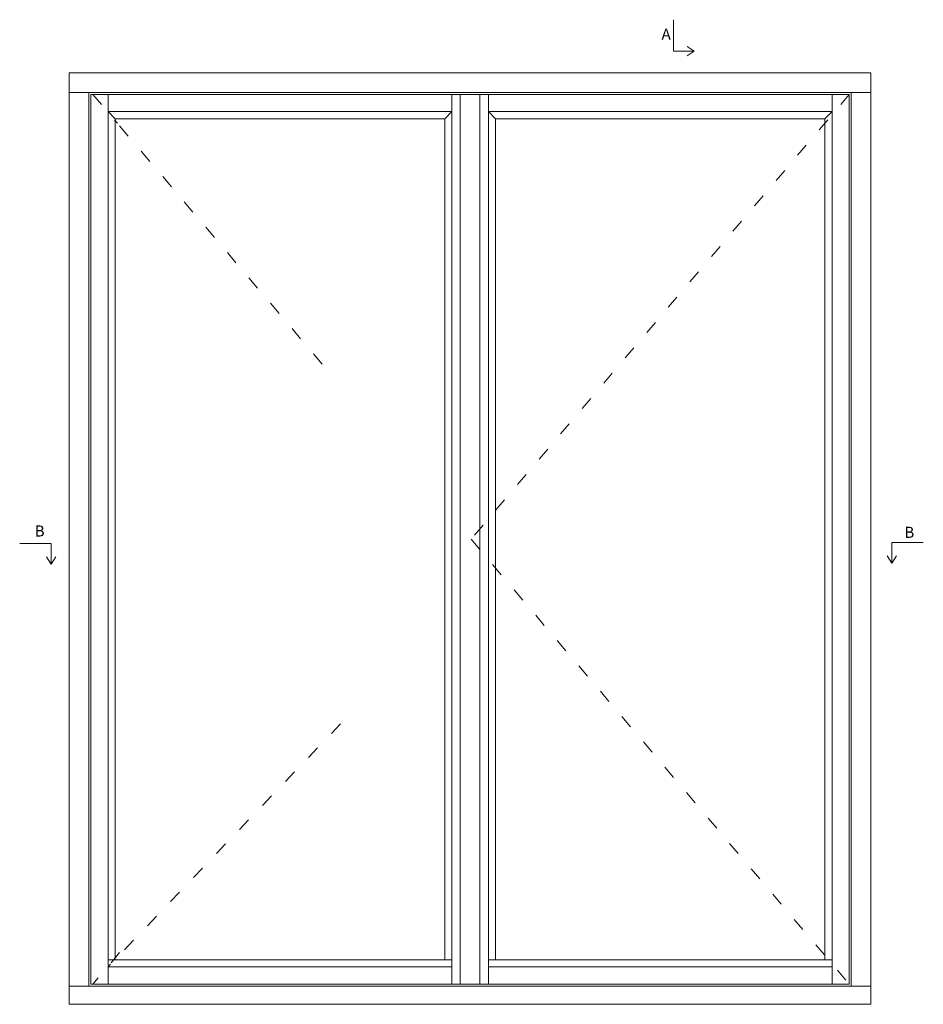
# Model space of a CAD drawing. Units: millimetres. Extents: x 2156 to 4269, y 783 to 2173.
# Drawn here: x 2636 to 3451, y 1285 to 2173 of the extents above; entities that cross this region are included whole.
import ezdxf

# ---------------------------------------------------------------- set-up
doc = ezdxf.new("R2010")
doc.units = ezdxf.units.MM
doc.linetypes.add('ACAD_ISO03W100', pattern=[30, 12, -18])
doc.styles.get("Standard").update_dxf_attribs({"font": 'txt.shx', "height": 5})

# ---------------------------------------------------------------- blocks, each defined once
blk = doc.blocks.new('A$Cb9b87cea')
at = {"lineweight": 9}
for q in [(0, 6.58), (8.52, 6.58)]:
    blk.add_line((4.26, 0), q, dxfattribs=at)
blk.add_lwpolyline([(32.65, 18.66), (4.26, 18.66), (4.26, 0)], dxfattribs=at)

msp = doc.modelspace()

# ---------------------------------------------------------------- linework, layer by layer
at = {"lineweight": 9}
for p, q in [((2681.05, 2125.28), (2681.05, 1285.28)), ((3024.05, 2125.28), (2681.05, 2125.28)), ((3404.05, 2125.28), (3024.05, 2125.28)), ((3404.05, 1285.28), (3404.05, 2125.28)), ((2698.65, 2107.68), (2681.05, 2107.68)), ((2698.65, 2107.68), (2698.65, 1301.49)), ((3043.45, 2107.68), (2698.65, 2107.68)), ((2700.45, 2105.88), (2700.45, 1303.47)), ((3033.75, 2105.88), (2700.45, 2105.88)), ((2716.05, 2105.88), (2716.05, 1303.47)), ((3006.45, 2107.68), (3024.05, 2107.68)), ((3041.65, 2107.68), (3024.05, 2107.68)), ((3026.05, 1303.47), (3026.05, 2105.88)), ((3033.75, 2105.88), (3033.75, 1303.47)), ((3033.75, 2105.88), (3051.35, 2105.88)), ((3386.45, 2107.68), (3041.65, 2107.68)), ((3384.65, 2105.88), (3051.35, 2105.88)), ((3051.35, 1303.47), (3051.35, 2105.88)), ((3059.05, 2105.88), (3059.05, 1303.47)), ((3369.05, 1303.47), (3369.05, 2105.88)), ((3384.65, 1303.47), (3384.65, 2105.88)), ((3386.45, 1301.49), (3386.45, 2107.68)), ((3386.45, 2107.68), (3404.05, 2107.68)), ((2722.45, 2083.88), (2716.05, 2090.28)), ((3026.05, 2090.28), (2716.05, 2090.28)), ((3019.65, 2083.88), (3026.05, 2090.28)), ((3065.45, 2083.88), (3059.05, 2090.28)), ((3369.05, 2090.28), (3059.05, 2090.28)), ((3362.65, 2083.88), (3369.05, 2090.28)), ((3019.65, 2083.88), (2722.45, 2083.88)), ((2722.45, 2083.88), (2722.45, 1325.49)), ((3019.65, 1325.49), (3019.65, 2083.88)), ((3362.65, 2083.88), (3065.45, 2083.88)), ((3065.45, 2083.88), (3065.45, 1325.49)), ((3362.65, 1325.49), (3362.65, 2083.88)), ((3026.05, 1325.49), (2716.05, 1325.49)), ((3369.05, 1325.49), (3059.05, 1325.49)), ((3026.05, 1319.15), (2716.05, 1319.15)), ((3369.05, 1319.15), (3059.05, 1319.15)), ((3024.05, 1301.49), (2681.05, 1301.49)), ((3033.75, 1303.47), (2700.45, 1303.47)), ((3404.05, 1301.49), (3024.05, 1301.49)), ((3033.75, 1303.47), (3051.35, 1303.47)), ((3384.65, 1303.47), (3051.35, 1303.47)), ((2681.05, 1285.28), (3024.05, 1285.28)), ((3024.05, 1285.28), (3404.05, 1285.28))]:
    msp.add_line(p, q, dxfattribs=at)
at = {"color": 251, "linetype": 'ACAD_ISO03W100', "lineweight": 9, "true_color": 0x636466}
for p, q in [((2702.25, 2105.88), (2724.36, 2079.88)), ((3384.65, 2105.88), (3043.45, 1704.67)), ((2726.45, 2077.42), (2912.75, 1858.36)), ((3043.45, 1704.67), (3384.65, 1303.47)), ((2925.74, 1538.21), (2716.05, 1319.15)), ((2726.45, 1331.93), (2702.25, 1303.47))]:
    msp.add_line(p, q, dxfattribs=at)

# ---------------------------------------------------------------- block references
at = {"lineweight": 9, "rotation": 90.00000000000001}
msp.add_blockref('A$Cb9b87cea', (3244.84, 2140.56), dxfattribs=at)
at = {"lineweight": 9, "xscale": -1}
msp.add_blockref('A$Cb9b87cea', (2668.93, 1682.14), dxfattribs=at)
at = {"lineweight": 9}
msp.add_blockref('A$Cb9b87cea', (3418.75, 1683.03), dxfattribs=at)

# ---------------------------------------------------------------- texts
at = {"lineweight": 9, "char_height": 10, "width": 3.3333, "attachment_point": 1}
for s, insert in [('A', (3215.29, 2165.19)), ('B', (2649.78, 1717.11)), ('B', (3434.29, 1715.9))]:
    msp.add_mtext(s, dxfattribs=dict(at, insert=insert))

doc.saveas('drawing.dxf')
